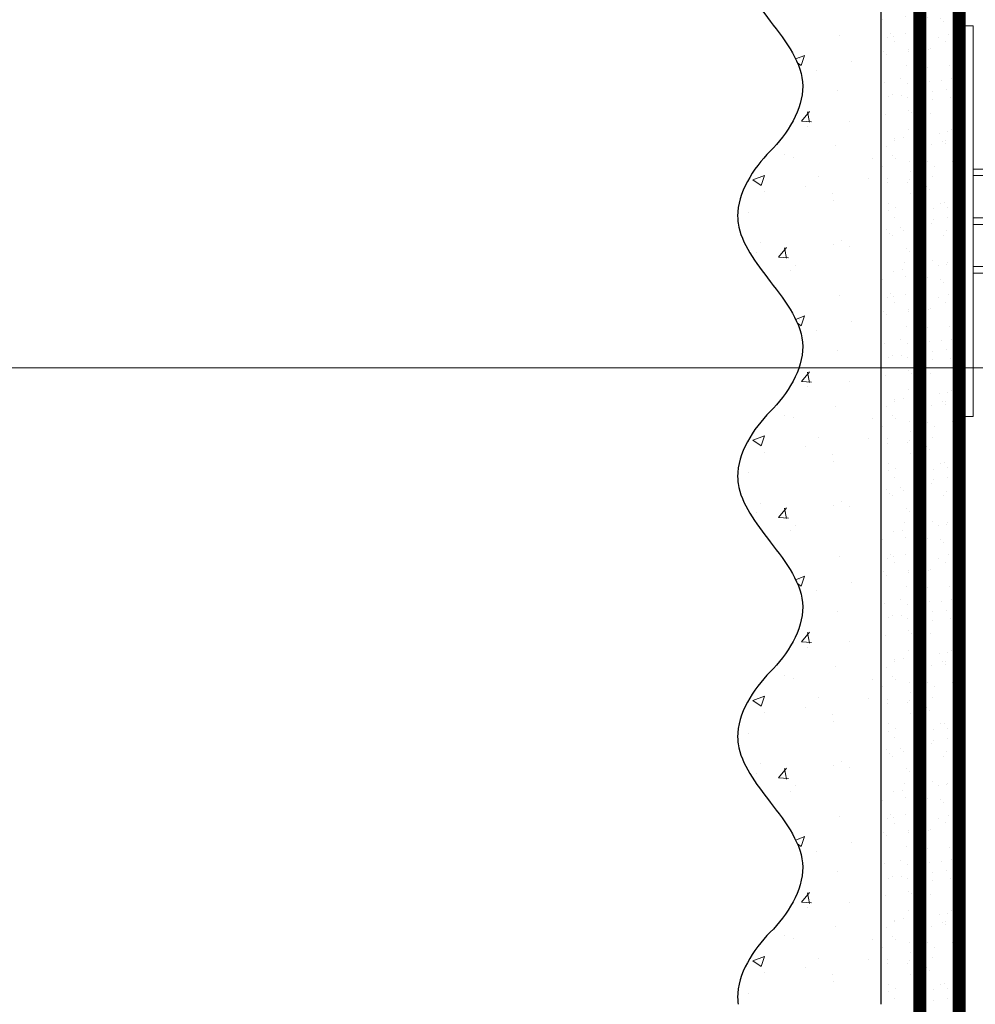
# Model space of a CAD drawing. Units: millimetres. Extents: x 63092 to 84502, y -63550 to -31585.
# Drawn here: x 74431 to 74578, y -49213 to -49062 of the extents above; entities that cross this region are included whole.
import ezdxf

# ---------------------------------------------------------------- set-up
doc = ezdxf.new("R2010")
doc.units = ezdxf.units.MM
doc.linetypes.add('ACAD_ISO03W100', pattern=[30, 12, -18])
doc.linetypes.add('Штриховая', pattern=[6, 2, -2, 2])
doc.layers.get('0').update_dxf_attribs({"lineweight": 30})
doc.layers.get('DEFPOINTS').update_dxf_attribs({"color": 251, "lineweight": 0})
for name, color, linetype, lineweight in [('TN-ГРУНТОВКА', 6, 'Continuous', 15), ('TN-РАЗМЕРЫ', 184, 'Continuous', 15), ('ТН_Крепеж', 7, 'Continuous', 15), ('ТН_Штрих Штукатурка', 7, 'Continuous', 15), ('ТН_Штукатурка', 7, 'Continuous', 25)]:
    doc.layers.add(name, color=color, linetype=linetype, lineweight=lineweight)
doc.layers.add('Стеклосетка', color=7, linetype='ACAD_ISO03W100')
doc.styles.add('TN-Текст-Аннотативный', font='isocpeur.ttf')
doc.dimstyles.new('ПТС-Размеры-Аннотативный$0', dxfattribs={"dimtxt": 2.5, "dimasz": 1.5, "dimexe": 0.7, "dimexo": 1, "dimgap": 0.8, "dimtad": 1, "dimdec": 0, "dimzin": 0, "dimdsep": 46, "dimtxsty": 'TN-Текст-Аннотативный', "dimblk": 'ARCHTICK', "dimcen": 2, "dimdle": 0.7, "dimadec": 0, "dimazin": 0, "dimtfac": 1, "dimtdec": 0, "dimtmove": 1, "dimatfit": 3, "dimfxl": 0.7, "dimtfill": 1, "dimtolj": 1, "dimtzin": 0, "dimlwd": -1, "dimlwe": -1, "dimarcsym": 0})

# ---------------------------------------------------------------- blocks, each defined once
blk = doc.blocks.new('Фасадный держатель_верх')
at = {"layer": 'ТН_Крепеж', "ltscale": 100}
for points in [[(9.400000000002365, 12.00000000000364), (10.20000000000255, 12.00000000000364), (10.20000000000255, -12.00000000000364), (9.400000000002365, -12.00000000000364)], [(0.2000000000002728, 1.799999999999272), (0, 1.799999999999272), (0, -1.799999999999272), (0.2000000000002728, -1.799999999999272)], [(0.6000000000003638, 1.799999999999272), (0.4000000000005457, 1.799999999999272), (0.4000000000005457, -1.799999999999272), (0.6000000000003638, -1.799999999999272)], [(1.000000000000455, 1.799999999999272), (0.8000000000001819, 1.799999999999272), (0.8000000000001819, -1.799999999999272), (1.000000000000455, -1.799999999999272)]]:
    blk.add_lwpolyline(points, close=True, dxfattribs=at)
for points in [[(9.400000000002365, 3.200000000000728), (5.000000000001364, 3.200000000000728), (3.000000000000909, 1.600000000002183), (3.000000000000909, -1.599999999998545), (5.000000000001364, -3.200000000000728), (9.400000000002365, -3.200000000000728)], [(9.400000000002365, 2.799999999999272), (5.000000000001364, 2.799999999999272), (3.000000000000909, 1.600000000002183)], [(5.000000000001364, 2.799999999999272), (5.000000000001364, 0.2000000000007276)], [(0.4000000000005457, 1.600000000002183), (0.2000000000002728, 1.600000000002183)], [(0.8000000000001819, 1.600000000002183), (0.6000000000003638, 1.600000000002183)], [(3.000000000000909, 1.600000000002183), (1.000000000000455, 1.600000000002183)], [(9.400000000002365, -0.2000000000007276), (5.000000000001364, -0.2000000000007276), (3.000000000000909, 3.637978807091713e-12), (5.000000000001364, 0.2000000000007276), (9.400000000002365, 0.1999999999970896)], [(5.000000000001364, -0.2000000000007276), (5.000000000001364, -2.799999999999272)], [(0.4000000000005457, -1.599999999998545), (0.2000000000002728, -1.599999999998545)], [(0.8000000000001819, -1.599999999998545), (0.6000000000003638, -1.599999999998545)], [(3.000000000000909, -1.599999999998545), (1.000000000000455, -1.599999999998545)], [(9.400000000002365, -2.799999999999272), (5.000000000001364, -2.799999999999272), (3.000000000000909, -1.599999999998545)]]:
    blk.add_lwpolyline(points, dxfattribs=at)
blk = doc.blocks.new('*U158')
at = {"color": 1, "lineweight": 0}
blk.add_wipeout([(2.0000000000018163, -29.00000000002356), (1.3758686672107048e-12, -29.00000000002356), (1.3785628901688298e-12, -7.000000000016286), (-11.000000000001108, -7.000000000016286), (-16.000000000004533, -3.000000000019952), (-21.000000000003403, -3.000000000019952), (-21.000000000003403, -3.500000000012676), (-21.500000000004093, -3.500000000012676), (-21.500000000004093, -3.000000000019952), (-22.000000000003638, -3.000000000019952), (-22.000000000003638, -3.500000000012676), (-22.500000000003162, -3.500000000012676), (-22.500000000003162, -3.000000000019952), (-23.00000000000386, -3.000000000019952), (-23.00000000000386, -3.500000000012676), (-23.500000000004547, -3.500000000012676), (-23.500000000004547, -3.000000000014495), (-118.78852806556523, -3.000000000012193), (-120.78852806582762, -3.0833333333552275), (-120.78852806582762, -3.5000000000158593), (-121.28852806582714, -3.5000000000158593), (-121.28852806582714, -3.1041666666837386), (-121.7885280658267, -3.1250000000212594), (-121.7885280658267, -3.5000000000158593), (-122.28852806582624, -3.5000000000158593), (-122.28850249053487, -3.1464471404064227), (-122.78852806582807, -3.1666666666873766), (-122.78852806582807, -3.5000000000158593), (-123.2885280658276, -3.5000000000158593), (-123.2885280658276, -3.1875000000158593), (-123.78852806582715, -3.2083333333533517), (-123.78852806582715, -3.5000000000158593), (-124.2885280658267, -3.5000000000158593), (-124.2885280658267, -3.2291666666818912), (-124.78852806582854, -3.2500000000194973), (-124.78852806582854, -3.5000000000158593), (-125.28852806582805, -3.5000000000158593), (-125.28852806582805, -3.2708333333480084), (-130.7885280658299, -3.5000000000158593), (-132.78852806583035, -3.0000000000231353), (-132.78852806583035, -3.5000000000158593), (-135.78852806583103, -3.5000000000158593), (-137.78852806583146, -3.0000000000231353), (-137.78852806583146, -3.5000000000067644), (-140.78852806583217, -3.5000000000067644), (-142.78852806583376, -3.0000000000137277), (-142.78852806583376, -3.5000000000158593), (-145.7885280658344, -3.5000000000158593), (-147.78852806583373, -3.000000000023391), (-147.78852806583373, -3.5000000000158593), (-150.7885280658344, -3.5000000000158593), (-152.78852806583487, -3.0000000000231353), (-152.78852806583487, -3.5000000000158593), (-155.78852806583555, -3.5000000000158593), (-157.788528065836, -3.0000000000231353), (-157.788528065836, -3.5000000000158593), (-160.7885280658367, -3.5000000000158593), (-162.78852806583717, -3.0000000000231353), (-166.78852806583808, -2.5000000000213163), (-166.78852806583808, -0.5000000000231068), (-166.2885280658385, -2.1316282072803006e-11), (-166.2885280658385, 1.9999999999768932), (-166.78852806583808, 2.499999999978712), (-166.78852806583808, 4.499999999976893), (-162.78852806583717, 4.999999999978712), (-160.7885280658367, 5.49999999996237), (-157.788528065836, 5.49999999996237), (-157.788528065836, 4.999999999969617), (-155.78852806583555, 5.49999999996237), (-152.78852806583487, 5.49999999996237), (-152.78852806583487, 4.999999999969617), (-150.7885280658344, 5.49999999996237), (-147.78852806583373, 5.49999999996237), (-147.7885280658349, 4.999999999969617), (-145.7885280658344, 5.49999999996237), (-142.78852806583376, 5.49999999996237), (-142.78852806583376, 4.999999999960238), (-140.78852806583217, 5.499999999953246), (-137.78852806583146, 5.499999999953246), (-137.78852806583146, 4.999999999969617), (-135.78852806583103, 5.49999999996237), (-132.78852806583035, 5.49999999996237), (-132.78852806583035, 4.9999999999878355), (-130.7885280658299, 5.499999999980503), (-125.28852806582805, 5.270833333312652), (-125.28852806582806, 5.499999999980503), (-124.78852806582854, 5.499999999980503), (-124.78852806582854, 5.249999999984141), (-124.2885280658267, 5.229166666646563), (-124.2885280658267, 5.499999999980503), (-123.78852806582715, 5.499999999980503), (-123.78852806582715, 5.208333333318052), (-123.2885280658276, 5.187499999980503), (-123.2885280658276, 5.499999999980503), (-122.78852806582807, 5.499999999980503), (-122.78852806582807, 5.166666666652048), (-122.28852806582624, 5.145833333314442), (-122.28852806582624, 5.499999999980503), (-121.7885280658267, 5.499999999980503), (-121.78852806582783, 5.124999999985988), (-121.28852806582714, 5.1041666666484105), (-121.28852806582714, 5.499999999980503), (-120.78852806582762, 5.499999999980503), (-120.78852806582762, 5.083333333319928), (-118.78852806582717, 4.9999999999878355), (-23.500000000004547, 4.999999999985533), (-23.500000000004547, 5.499999999983714), (-23.00000000000386, 5.499999999983714), (-23.00000000000386, 4.999999999981867), (-22.500000000003162, 4.999999999981867), (-22.500000000003162, 5.499999999983714), (-22.000000000003638, 5.499999999983714), (-22.000000000003638, 4.999999999981867), (-21.500000000004093, 4.999999999981867), (-21.500000000004093, 5.499999999983714), (-21.000000000003403, 5.499999999983714), (-21.000000000003403, 4.999999999981867), (-16.0000000000107, 4.999999999981867), (-11.000000000001107, 8.999999999987352), (1.380522325047466e-12, 8.999999999987352), (1.383216548005591e-12, 30.9999999999946), (2.000000000001824, 30.9999999999946)], dxfattribs=at)
at = {"color": 7, "xscale": -2.5, "yscale": 2.5, "zscale": 2.5, "rotation": 180}
blk.add_blockref('Фасадный держатель_верх', (-23.50000000000455, 0.999999999985451), dxfattribs=at)
blk = doc.blocks.new('*U173')
at = {"layer": 'ТН_Штрих Штукатурка', "ltscale": 100}
h = blk.add_hatch(dxfattribs=at)
h.set_pattern_fill('AR-SAND', color=256, scale=0.1, angle=180, style=0)
h.set_pattern_definition([(217.5, (852.9999999999774, 58918.9397012332), (0.1600031295984064, -4.894132373293424), [0, -3.860800000000001, 0, -4.318000000000001, 0, -4.1275]), (187.5, (852.9999999999774, 58918.9397012332), (-4.495232831380023, -7.168251005683545), [0, -2.082799999999998, 0, -3.479799999999998, 0, -1.333499999999999]), (147.5, (856.124199999983, 58918.9397012332), (-7.90992370241458, -0.01437184678545994), [0, -1.269999999999999, 0, -4.571999999999996, 0, -5.968999999999996]), (137.5, (856.124199999983, 58918.9397012332), (-7.635564524722971, -2.229293232572165), [0, -0.635, 0, -2.9972, 0, -3.429])])
h.paths.add_polyline_path([(-1.70530256582424e-13, 399.9999999999999), (11.99999999999983, 399.9999999999999), (11.99999999999981, 439.9999999999927), (-1.882938249764233e-13, 439.9999999999927)])
h = blk.add_hatch(dxfattribs=at)
h.set_pattern_fill('AR-CONC', color=256, scale=0.1, angle=180, style=0)
h.set_pattern_definition([(230.0000000000001, (-1.70530256582424e-13, 399.9999999999999), (-18.2184668996004, 1.593908553890302), [1.905, -20.955]), (175, (-1.70530256582424e-13, 399.9999999999999), (3.524342142496941, -19.10568452390352), [1.524, -16.764058417]), (280.4514447, (-1.518200700000171, 400.13282535), (-14.69412470903532, -17.51177519121952), [1.61900088, -17.80902446]), (226.1842, (-1.685853436833691e-13, 394.92), (-27.107904089213, 4.204232793272705), [2.857499999999999, -31.43249999999999]), (276.6355576100001, (-2.258990000000169, 395.27035), (-23.74041340515029, -24.74261245977216), [2.428502314, -26.713560816]), (171.18415117, (-1.685853436833691e-13, 394.92), (-23.74041340649769, -24.74261245855328), [2.285996707, -25.145973192]), (201, (-2.540000000000169, 396.1899999999999), (-15.16143912691325, 10.22651981870876), [1.905, -20.955]), (146.0000000000001, (-2.540000000000169, 396.1899999999999), (-6.1802028347647, -18.41879661223193), [1.524, -16.764]), (251.451445, (-3.803453260000169, 397.0422099899999), (-21.34164192787161, -8.192276888590532), [1.61900088, -17.80899376]), (217.5, (-1.70530256582424e-13, 399.9999999999999), (-0.3088603250591784, -8.455503887315311), [0, -16.5608, 0, -17.018, 0, -16.8275]), (187.5, (-1.70530256582424e-13, 399.9999999999999), (-6.681966251030572, -10.01805748181195), [0, -9.702799999999998, 0, -16.1798, 0, -6.4135]), (147.5, (5.66419999999983, 399.9999999999999), (-13.55905951668714, 0.5728743992673392), [0, -6.35, 0, -19.812, 0, -26.289]), (137.5, (8.20419999999983, 399.9999999999999), (-14.8129181386018, -2.542649103333309), [0, -8.254999999999999, 0, -13.1572, 0, -18.669])])
edge = h.paths.add_edge_path()
edge.add_line((11.99999999999981, 439.9999999999999), (11.99999999999983, 399.9999999999999))
edge.add_line((11.99999999999983, 399.9999999999999), (33.91626297328035, 399.9999999999999))
edge.add_spline(control_points=[(33.91626297328035, 399.9999999999999), (33.46087830081665, 403.1248807340905), (28.74975791948277, 409.265895466959), (21.55795630720306, 418.6405146831743), (26.36476861652003, 426.3044698496521), (28.99999999999982, 428.9397012331319), (31.63523138347347, 431.5749326166055), (34.28108439063178, 435.7934661309244), (33.9673544401133, 439.6494068640494), (33.91626297328025, 439.9999999999999)], knot_values=[0, 0, 0, 0, 10.05250795184849, 21.23284783932141, 32.41318772684639, 32.41318772684639, 32.41318772684639, 43.59352761434533, 44.72135954999594, 44.72135954999594, 44.72135954999594, 44.72135954999594], degree=3, periodic=0)
edge.add_line((33.91626297328025, 439.9999999999999), (11.99999999999981, 439.9999999999999))
h = blk.add_hatch(dxfattribs=at)
h.set_pattern_fill('AR-SAND', color=256, scale=0.1, angle=180, style=0)
h.set_pattern_definition([(217.5, (852.9999999999775, 58878.9397012332), (0.1600031295984064, -4.894132373293424), [0, -3.860800000000001, 0, -4.318000000000001, 0, -4.1275]), (187.5, (852.9999999999775, 58878.9397012332), (-4.495232831380023, -7.168251005683545), [0, -2.082799999999998, 0, -3.479799999999998, 0, -1.333499999999999]), (147.5, (856.1241999999831, 58878.9397012332), (-7.90992370241458, -0.01437184678545994), [0, -1.269999999999999, 0, -4.571999999999996, 0, -5.968999999999996]), (137.5, (856.1241999999831, 58878.9397012332), (-7.635564524722971, -2.229293232572165), [0, -0.635, 0, -2.9972, 0, -3.429])])
h.paths.add_polyline_path([(-1.527666881884215e-13, 359.9999999999999), (11.99999999999985, 359.9999999999999), (11.99999999999983, 399.9999999999927), (-1.705302565824208e-13, 399.9999999999927)])
h = blk.add_hatch(dxfattribs=at)
h.set_pattern_fill('AR-CONC', color=256, scale=0.1, angle=180, style=0)
h.set_pattern_definition([(230.0000000000001, (-1.527666881884215e-13, 359.9999999999999), (-18.2184668996004, 1.593908553890302), [1.905, -20.955]), (175, (-1.527666881884215e-13, 359.9999999999999), (3.524342142496941, -19.10568452390352), [1.524, -16.764058417]), (280.4514447, (-1.518200700000153, 360.13282535), (-14.69412470903532, -17.51177519121952), [1.61900088, -17.80902446]), (226.1842, (-1.508217752893666e-13, 354.92), (-27.107904089213, 4.204232793272705), [2.857499999999999, -31.43249999999999]), (276.6355576100001, (-2.258990000000151, 355.27035), (-23.74041340515029, -24.74261245977216), [2.428502314, -26.713560816]), (171.18415117, (-1.508217752893666e-13, 354.92), (-23.74041340649769, -24.74261245855328), [2.285996707, -25.145973192]), (201, (-2.540000000000151, 356.1899999999999), (-15.16143912691325, 10.22651981870876), [1.905, -20.955]), (146.0000000000001, (-2.540000000000151, 356.1899999999999), (-6.1802028347647, -18.41879661223193), [1.524, -16.764]), (251.451445, (-3.803453260000151, 357.0422099899999), (-21.34164192787161, -8.192276888590532), [1.61900088, -17.80899376]), (217.5, (-1.527666881884215e-13, 359.9999999999999), (-0.3088603250591784, -8.455503887315311), [0, -16.5608, 0, -17.018, 0, -16.8275]), (187.5, (-1.527666881884215e-13, 359.9999999999999), (-6.681966251030572, -10.01805748181195), [0, -9.702799999999998, 0, -16.1798, 0, -6.4135]), (147.5, (5.664199999999847, 359.9999999999999), (-13.55905951668714, 0.5728743992673392), [0, -6.35, 0, -19.812, 0, -26.289]), (137.5, (8.204199999999847, 359.9999999999999), (-14.8129181386018, -2.542649103333309), [0, -8.254999999999999, 0, -13.1572, 0, -18.669])])
edge = h.paths.add_edge_path()
edge.add_line((11.99999999999983, 399.9999999999999), (11.99999999999985, 359.9999999999999))
edge.add_line((11.99999999999985, 359.9999999999999), (33.91626297328037, 359.9999999999999))
edge.add_spline(control_points=[(33.91626297328038, 359.9999999999999), (33.46087830081667, 363.1248807340905), (28.74975791948279, 369.265895466959), (21.55795630720308, 378.6405146831743), (26.36476861652005, 386.3044698496521), (28.99999999999983, 388.9397012331319), (31.63523138347349, 391.5749326166055), (34.2810843906318, 395.7934661309244), (33.96735444011332, 399.6494068640494), (33.91626297328028, 399.9999999999999)], knot_values=[0, 0, 0, 0, 10.05250795184849, 21.23284783932141, 32.41318772684639, 32.41318772684639, 32.41318772684639, 43.59352761434533, 44.72135954999594, 44.72135954999594, 44.72135954999594, 44.72135954999594], degree=3, periodic=0)
edge.add_line((33.91626297328028, 399.9999999999999), (11.99999999999983, 399.9999999999999))
h = blk.add_hatch(dxfattribs=at)
h.set_pattern_fill('AR-SAND', color=256, scale=0.1, angle=180, style=0)
h.set_pattern_definition([(217.5, (852.9999999999775, 58838.9397012332), (0.1600031295984064, -4.894132373293424), [0, -3.860800000000001, 0, -4.318000000000001, 0, -4.1275]), (187.5, (852.9999999999775, 58838.9397012332), (-4.495232831380023, -7.168251005683545), [0, -2.082799999999998, 0, -3.479799999999998, 0, -1.333499999999999]), (147.5, (856.1241999999831, 58838.9397012332), (-7.90992370241458, -0.01437184678545994), [0, -1.269999999999999, 0, -4.571999999999996, 0, -5.968999999999996]), (137.5, (856.1241999999831, 58838.9397012332), (-7.635564524722971, -2.229293232572165), [0, -0.635, 0, -2.9972, 0, -3.429])])
h.paths.add_polyline_path([(-1.35003119794419e-13, 319.9999999999999), (11.99999999999986, 319.9999999999999), (11.99999999999985, 359.9999999999927), (-1.527666881884183e-13, 359.9999999999927)])
h = blk.add_hatch(dxfattribs=at)
h.set_pattern_fill('AR-CONC', color=256, scale=0.1, angle=180, style=0)
h.set_pattern_definition([(230.0000000000001, (-1.35003119794419e-13, 319.9999999999999), (-18.2184668996004, 1.593908553890302), [1.905, -20.955]), (175, (-1.35003119794419e-13, 319.9999999999999), (3.524342142496941, -19.10568452390352), [1.524, -16.764058417]), (280.4514447, (-1.518200700000135, 320.13282535), (-14.69412470903532, -17.51177519121952), [1.61900088, -17.80902446]), (226.1842, (-1.330582068953641e-13, 314.92), (-27.107904089213, 4.204232793272705), [2.857499999999999, -31.43249999999999]), (276.6355576100001, (-2.258990000000134, 315.27035), (-23.74041340515029, -24.74261245977216), [2.428502314, -26.713560816]), (171.18415117, (-1.330582068953641e-13, 314.92), (-23.74041340649769, -24.74261245855328), [2.285996707, -25.145973192]), (201, (-2.540000000000134, 316.1899999999999), (-15.16143912691325, 10.22651981870876), [1.905, -20.955]), (146.0000000000001, (-2.540000000000134, 316.1899999999999), (-6.1802028347647, -18.41879661223193), [1.524, -16.764]), (251.451445, (-3.803453260000134, 317.0422099899999), (-21.34164192787161, -8.192276888590532), [1.61900088, -17.80899376]), (217.5, (-1.35003119794419e-13, 319.9999999999999), (-0.3088603250591784, -8.455503887315311), [0, -16.5608, 0, -17.018, 0, -16.8275]), (187.5, (-1.35003119794419e-13, 319.9999999999999), (-6.681966251030572, -10.01805748181195), [0, -9.702799999999998, 0, -16.1798, 0, -6.4135]), (147.5, (5.664199999999865, 319.9999999999999), (-13.55905951668714, 0.5728743992673392), [0, -6.35, 0, -19.812, 0, -26.289]), (137.5, (8.204199999999865, 319.9999999999999), (-14.8129181386018, -2.542649103333309), [0, -8.254999999999999, 0, -13.1572, 0, -18.669])])
edge = h.paths.add_edge_path()
edge.add_line((11.99999999999985, 359.9999999999999), (11.99999999999986, 319.9999999999999))
edge.add_line((11.99999999999986, 319.9999999999999), (33.91626297328039, 319.9999999999999))
edge.add_spline(control_points=[(33.91626297328039, 319.9999999999999), (33.46087830081669, 323.1248807340905), (28.7497579194828, 329.265895466959), (21.5579563072031, 338.6405146831743), (26.36476861652007, 346.3044698496521), (28.99999999999985, 348.9397012331319), (31.6352313834735, 351.5749326166055), (34.28108439063182, 355.7934661309244), (33.96735444011333, 359.6494068640494), (33.91626297328029, 359.9999999999999)], knot_values=[0, 0, 0, 0, 10.05250795184849, 21.23284783932141, 32.41318772684639, 32.41318772684639, 32.41318772684639, 43.59352761434533, 44.72135954999594, 44.72135954999594, 44.72135954999594, 44.72135954999594], degree=3, periodic=0)
edge.add_line((33.91626297328029, 359.9999999999999), (11.99999999999984, 359.9999999999999))
h = blk.add_hatch(dxfattribs=at)
h.set_pattern_fill('AR-SAND', color=256, scale=0.1, angle=180, style=0)
h.set_pattern_definition([(217.5, (852.9999999999775, 58798.9397012332), (0.1600031295984064, -4.894132373293424), [0, -3.860800000000001, 0, -4.318000000000001, 0, -4.1275]), (187.5, (852.9999999999775, 58798.9397012332), (-4.495232831380023, -7.168251005683545), [0, -2.082799999999998, 0, -3.479799999999998, 0, -1.333499999999999]), (147.5, (856.1241999999831, 58798.9397012332), (-7.90992370241458, -0.01437184678545994), [0, -1.269999999999999, 0, -4.571999999999996, 0, -5.968999999999996]), (137.5, (856.1241999999831, 58798.9397012332), (-7.635564524722971, -2.229293232572165), [0, -0.635, 0, -2.9972, 0, -3.429])])
h.paths.add_polyline_path([(-1.172395514004165e-13, 279.9999999999999), (11.99999999999988, 279.9999999999999), (11.99999999999986, 319.9999999999927), (-1.350031197944158e-13, 319.9999999999927)])
h = blk.add_hatch(dxfattribs=at)
h.set_pattern_fill('AR-CONC', color=256, scale=0.1, angle=180, style=0)
h.set_pattern_definition([(230.0000000000001, (-1.172395514004165e-13, 279.9999999999999), (-18.2184668996004, 1.593908553890302), [1.905, -20.955]), (175, (-1.172395514004165e-13, 279.9999999999999), (3.524342142496941, -19.10568452390352), [1.524, -16.764058417]), (280.4514447, (-1.518200700000117, 280.13282535), (-14.69412470903532, -17.51177519121952), [1.61900088, -17.80902446]), (226.1842, (-1.152946385013616e-13, 274.92), (-27.107904089213, 4.204232793272705), [2.857499999999999, -31.43249999999999]), (276.6355576100001, (-2.258990000000116, 275.27035), (-23.74041340515029, -24.74261245977216), [2.428502314, -26.713560816]), (171.18415117, (-1.152946385013616e-13, 274.92), (-23.74041340649769, -24.74261245855328), [2.285996707, -25.145973192]), (201, (-2.540000000000116, 276.1899999999999), (-15.16143912691325, 10.22651981870876), [1.905, -20.955]), (146.0000000000001, (-2.540000000000116, 276.1899999999999), (-6.1802028347647, -18.41879661223193), [1.524, -16.764]), (251.451445, (-3.803453260000116, 277.0422099899999), (-21.34164192787161, -8.192276888590532), [1.61900088, -17.80899376]), (217.5, (-1.172395514004165e-13, 279.9999999999999), (-0.3088603250591784, -8.455503887315311), [0, -16.5608, 0, -17.018, 0, -16.8275]), (187.5, (-1.172395514004165e-13, 279.9999999999999), (-6.681966251030572, -10.01805748181195), [0, -9.702799999999998, 0, -16.1798, 0, -6.4135]), (147.5, (5.664199999999883, 279.9999999999999), (-13.55905951668714, 0.5728743992673392), [0, -6.35, 0, -19.812, 0, -26.289]), (137.5, (8.204199999999883, 279.9999999999999), (-14.8129181386018, -2.542649103333309), [0, -8.254999999999999, 0, -13.1572, 0, -18.669])])
edge = h.paths.add_edge_path()
edge.add_line((11.99999999999986, 319.9999999999999), (11.99999999999988, 279.9999999999999))
edge.add_line((11.99999999999988, 279.9999999999999), (33.91626297328041, 279.9999999999999))
edge.add_spline(control_points=[(33.91626297328041, 279.9999999999999), (33.46087830081671, 283.1248807340905), (28.74975791948282, 289.265895466959), (21.55795630720311, 298.6405146831743), (26.36476861652009, 306.3044698496521), (28.99999999999987, 308.9397012331319), (31.63523138347352, 311.5749326166055), (34.28108439063184, 315.7934661309244), (33.96735444011335, 319.6494068640494), (33.91626297328031, 319.9999999999999)], knot_values=[0, 0, 0, 0, 10.05250795184849, 21.23284783932141, 32.41318772684639, 32.41318772684639, 32.41318772684639, 43.59352761434533, 44.72135954999594, 44.72135954999594, 44.72135954999594, 44.72135954999594], degree=3, periodic=0)
edge.add_line((33.91626297328031, 319.9999999999999), (11.99999999999986, 319.9999999999999))
at = {"layer": 'ТН_Штукатурка', "ltscale": 100}
for points in [[(-1.882938249764265e-13, 439.9999999999999), (-1.70530256582424e-13, 399.9999999999999)], [(11.99999999999983, 399.9999999999999), (11.99999999999981, 439.9999999999999)], [(-1.70530256582424e-13, 399.9999999999999), (-1.527666881884215e-13, 359.9999999999999)], [(11.99999999999985, 359.9999999999999), (11.99999999999983, 399.9999999999999)], [(-1.527666881884215e-13, 359.9999999999999), (-1.35003119794419e-13, 319.9999999999999)], [(11.99999999999986, 319.9999999999999), (11.99999999999985, 359.9999999999999)], [(-1.35003119794419e-13, 319.9999999999999), (-1.172395514004165e-13, 279.9999999999999)], [(11.99999999999988, 279.9999999999999), (11.99999999999986, 319.9999999999999)]]:
    blk.add_lwpolyline(points, dxfattribs=at)
for points in [[(33.91626297328035, 399.9999999999999), (33.46087830081665, 403.1248807340905), (28.74975791948277, 409.265895466959), (21.55795630720306, 418.6405146831743), (26.36476861652003, 426.3044698496521), (28.99999999999982, 428.9397012331319), (31.63523138347347, 431.5749326166055), (34.28108439063178, 435.7934661309244), (33.9673544401133, 439.6494068640494), (33.91626297328025, 439.9999999999999)], [(33.91626297328038, 359.9999999999999), (33.46087830081667, 363.1248807340905), (28.74975791948279, 369.265895466959), (21.55795630720308, 378.6405146831743), (26.36476861652005, 386.3044698496521), (28.99999999999983, 388.9397012331319), (31.63523138347349, 391.5749326166055), (34.2810843906318, 395.7934661309244), (33.96735444011332, 399.6494068640494), (33.91626297328028, 399.9999999999999)], [(33.91626297328039, 319.9999999999999), (33.46087830081669, 323.1248807340905), (28.7497579194828, 329.265895466959), (21.5579563072031, 338.6405146831743), (26.36476861652007, 346.3044698496521), (28.99999999999985, 348.9397012331319), (31.6352313834735, 351.5749326166055), (34.28108439063182, 355.7934661309244), (33.96735444011333, 359.6494068640494), (33.91626297328029, 359.9999999999999)], [(33.91626297328041, 279.9999999999999), (33.46087830081671, 283.1248807340905), (28.74975791948282, 289.265895466959), (21.55795630720311, 298.6405146831743), (26.36476861652009, 306.3044698496521), (28.99999999999987, 308.9397012331319), (31.63523138347352, 311.5749326166055), (34.28108439063184, 315.7934661309244), (33.96735444011335, 319.6494068640494), (33.91626297328031, 319.9999999999999)]]:
    blk.add_open_spline(points, degree=3, knots=[0, 0, 0, 0, 10.05250795184849, 21.23284783932141, 32.41318772684639, 32.41318772684639, 32.41318772684639, 43.59352761434533, 44.72135954999594, 44.72135954999594, 44.72135954999594, 44.72135954999594], dxfattribs=at)
blk = doc.blocks.new('_ARCHTICK')
at = {"color": 0, "linetype": 'ByBlock', "ltscale": 10, "const_width": 0.15}
blk.add_lwpolyline([(-0.5, -0.5), (0.5, 0.5)], dxfattribs=at)
blk = doc.blocks.new('*D195')
at = {"layer": 'DEFPOINTS', "color": 0, "transparency": 16777216}
for p in [(74326.26171649058, -49115.53917603749), (74667.81471722745, -49115.53917603749), (74549.82434548573, -49439.38214775574)]:
    blk.add_point(p, dxfattribs=at)
at = {"layer": 'TN-РАЗМЕРЫ', "color": 0, "transparency": 16777216}
for p, q in [((74326.26171649058, -49446.38214775574), (74326.26171649058, -49108.53917603749)), ((74657.81471722745, -49115.53917603749), (74319.26171649058, -49115.53917603749)), ((74539.82434548573, -49439.38214775574), (74319.26171649058, -49439.38214775574))]:
    blk.add_line(p, q, dxfattribs=at)
at = {"layer": 'TN-РАЗМЕРЫ', "color": 0, "transparency": 16777216, "xscale": 15, "yscale": 15, "zscale": 15}
for p, rotation in [((74326.26171649058, -49115.53917603749), 90), ((74326.26171649058, -49439.38214775574), 270)]:
    blk.add_blockref('_ARCHTICK', p, dxfattribs=dict(at, rotation=rotation))
at = {"layer": 'TN-РАЗМЕРЫ', "color": 0, "transparency": 16777216, "insert": (74305.75224679358, -49277.46066189663), "char_height": 25, "attachment_point": 5, "rotation": 90, "style": 'TN-Текст-Аннотативный', "bg_fill": 3, "box_fill_scale": 1.1, "bg_fill_color": 256, "bg_fill_true_color": 13158600, "bg_fill_transparency": 0}
blk.add_mtext('\\A1;min 300', dxfattribs=at)

msp = doc.modelspace()

# ---------------------------------------------------------------- linework, layer by layer
at = {"layer": 'TN-ГРУНТОВКА', "linetype": 'Штриховая', "ltscale": 0.5}
msp.add_lwpolyline([(74569.36825476387, -49373.30001442585, 2, 2, 0), (74569.36825476387, -48773.30001423738, 2, 2, 0)], format="xyseb", dxfattribs=at)

# ---------------------------------------------------------------- block references
at = {"layer": 'ТН_Крепеж', "ltscale": 100, "rotation": 180}
msp.add_blockref('*U158', (74577.55468285081, -49091.97268549692), dxfattribs=at)

# ---------------------------------------------------------------- next in the draw order: linework, layer by layer
at = {"layer": 'Стеклосетка', "linetype": 'Штриховая', "const_width": 2}
msp.add_lwpolyline([(74575.36825476387, -48773.30001456795), (74575.36825476387, -49373.30001442585)], dxfattribs=at)

# ---------------------------------------------------------------- next in the draw order: block references
at = {"layer": 'ТН_Штукатурка', "ltscale": 100, "rotation": 180}
msp.add_blockref('*U173', (74575.36825476387, -48773.30001442585), dxfattribs=at)

# ---------------------------------------------------------------- next in the draw order: dimensions: what is measured, and where the dimension line sits
at = {"layer": 'TN-РАЗМЕРЫ'}
dim = msp.add_linear_dim(base=(74326.26171649058, -49115.53917603749), p1=(74549.8243454857, -49439.38214775571), p2=(74667.81471722742, -49115.53917603748), angle=90, text='min 300', dimstyle='ПТС-Размеры-Аннотативный$0', override={"dimscale": 0, "dimtix": 0, "dimtofl": 1, "dimtmove": 1, "dimatfit": 3}, dxfattribs=at)
dim.commit()
dim.dimension.update_dxf_attribs({"geometry": '*D195', "text_midpoint": (74305.75224679358, -49277.46066189663)})

doc.saveas('drawing.dxf')
